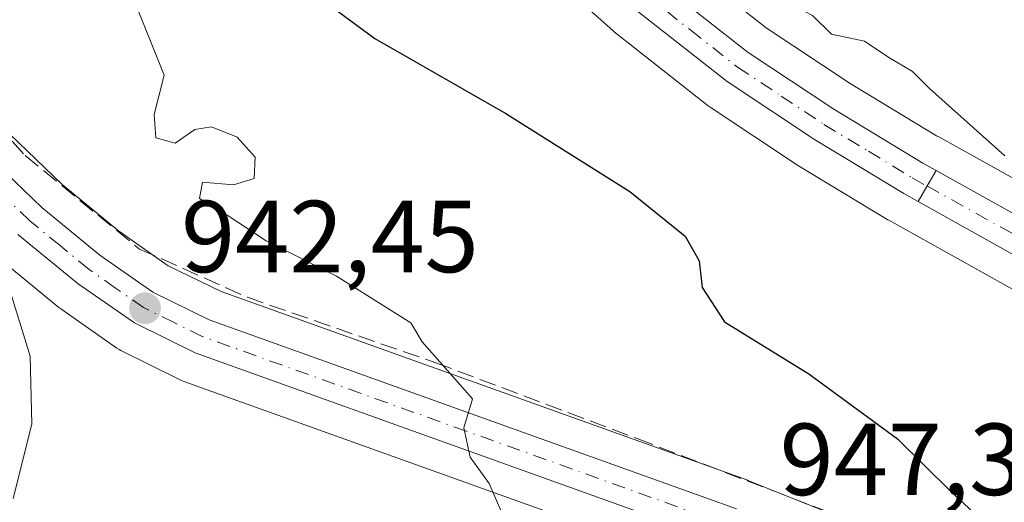
# Model space of a CAD drawing. Units: metres. Extents: x 627486 to 630930, y 4752750 to 4755127.
# Drawn here: x 628571 to 628667, y 4752942 to 4752989 of the extents above; entities that cross this region are included whole.
import ezdxf

# ---------------------------------------------------------------- set-up
doc = ezdxf.new("R2010")
doc.units = ezdxf.units.M
doc.header["$MEASUREMENT"] = 0
doc.linetypes.add('DGN Style 3', pattern=[2.307223458686699, 1.648016756204785, -0.6592067024819142])
doc.linetypes.add('DGN Style 4', pattern=[2.6384748266838614, 1.318413404963828, -0.6592067024819142, 0.001648016756204785, -0.6592067024819142])
for name, color, linetype, lineweight in [('Carretera de calzada única Cxs', 7, 'Continuous', 13), ('Carretera de calzada única eje', 7, 'DGN Style 4', 0), ('Curva de nivel maestra', 30, 'Continuous', 30), ('Curva de nivel normal', 30, 'Continuous', 0), ('Muro lineal', 1, 'DGN Style 3', 13), ('Núcleo urbano CxS', 7, 'Continuous', 0), ('Prado CxS', 92, 'Continuous', 0), ('Punto de cota en terreno', 7, 'Continuous', 0), ('Rótulo de punto de cota en terreno', 7, 'Continuous', 0)]:
    doc.layers.add(name, color=color, linetype=linetype, lineweight=lineweight)
doc.styles.add('Style-Arial', font='txt')

# ---------------------------------------------------------------- blocks, each defined once
blk = doc.blocks.new('*U9')
at = {"layer": 'Prado CxS', "color": 92, "linetype": 'Continuous', "lineweight": 0}
for points in [[(628568.4354999998, 4752965.9605, 940.2050000000017), (628574.3592999997, 4752961.109099999, 940.9299000000028), (628574.5427000001, 4752960.9703, 940.9468000000053), (628580.0427000001, 4752957.1303, 941.7004000000015), (628580.2600999996, 4752956.9921, 941.7299999999959), (628580.4310999997, 4752956.9005, 941.7553000000044), (628586.3810999999, 4752953.9605, 942.3488000000071), (628586.6907000003, 4752953.828700001, 942.3751999999951), (628638.4151, 4752935.274900001, 946.731899999999)], [(628677.3910999997, 4752968.4091, 954.282800000001), (628660.5393000003, 4752977.8123, 954.2502999999997), (628660.3051000005, 4752977.937899999, 954.2468999999984), (628651.8356999997, 4752983.0551, 954.3537000000069), (628643.6105000004, 4752988.5123, 954.7881000000052), (628634.7802999998, 4752995.468699999, 956.6842000000034), (628626.3701, 4753002.9915, 958.4318000000059), (628628.9874999998, 4753006.736500001, 960.9573999999993), (628646.4611000001, 4752998.794500001, 960.1279999999971), (628660.3586999997, 4752995.620100001, 959.8101000000024), (628669.4933000002, 4752996.0175, 961.0412000000069)], [(628559.4902999997, 4753032.947100001, 950.7937999999995), (628577.4924999997, 4753043.6021, 959.0647999999929), (628588.7103000004, 4753028.473300001, 957.7223999999987), (628588.8300999999, 4753028.322100001, 957.7115999999952), (628595.2483000001, 4753020.8025, 956.8319000000047), (628595.3327000003, 4753020.7075, 956.8187999999938), (628602.0626999997, 4753013.467499999, 956.5222999999969), (628602.1624999996, 4753013.365300001, 956.5326999999961), (628619.8425000003, 4752996.075300001, 954.9802000000054), (628619.9395000003, 4752995.9845, 954.9728999999934), (628628.5994999995, 4752988.2345, 954.3456000000006), (628628.6716999998, 4752988.171900001, 954.3407000000008), (628628.7449000003, 4752988.112500001, 954.3365999999952), (628637.9448999995, 4752980.872500001, 953.6585999999952), (628638.1420999998, 4752980.729900001, 953.6325000000071), (628646.6920999996, 4752975.059900001, 953.349199999997), (628646.7959000003, 4752974.994100001, 953.3502000000008), (628655.5459000003, 4752969.6941, 953.2244999999967), (628655.6196999997, 4752969.650900001, 953.2247000000062), (628672.4545, 4752960.265100001, 952.5179000000062)], [(628659.0916999998, 4752937.2467, 949.0607000000019), (628641.8258999997, 4752944.164899999, 947.285600000003), (628641.7292999999, 4752944.2017, 947.2773000000016), (628590.2430999996, 4752962.656500001, 943.109700000001), (628585.0837000003, 4752965.198899999, 942.7115000000049), (628580.2061000001, 4752968.6207, 942.1466999999976), (628574.6829000004, 4752973.1555, 941.5930999999982), (628569.5219000002, 4752978.1031, 941.2492000000057)]]:
    blk.add_polyline3d(points, dxfattribs=at)
blk = doc.blocks.new('*U19')
at = {"layer": 'Núcleo urbano CxS', "color": 7, "linetype": 'Continuous', "lineweight": 0}
for points in [[(628569.5219000002, 4752978.1031, 941.2492000000057), (628574.6829000004, 4752973.1555, 941.5930999999982), (628580.2061000001, 4752968.6207, 942.1466999999976), (628585.0837000003, 4752965.198899999, 942.7115000000049), (628590.2430999996, 4752962.656500001, 943.109700000001), (628641.7292999999, 4752944.2017, 947.2773000000016), (628641.8258999997, 4752944.164899999, 947.285600000003), (628659.0916999998, 4752937.2467, 949.0607000000019)], [(628672.4545, 4752960.265100001, 952.5179000000062), (628655.6196999997, 4752969.650900001, 953.2247000000062), (628655.5459000003, 4752969.6941, 953.2244999999967), (628646.7959000003, 4752974.994100001, 953.3502000000008), (628646.6920999996, 4752975.059900001, 953.349199999997), (628638.1420999998, 4752980.729900001, 953.6325000000071), (628637.9448999995, 4752980.872500001, 953.6585999999952), (628628.7449000003, 4752988.112500001, 954.3365999999952), (628628.6716999998, 4752988.171900001, 954.3407000000008), (628628.5994999995, 4752988.2345, 954.3456000000006), (628619.9395000003, 4752995.9845, 954.9728999999934)], [(628634.7802999998, 4752995.468699999, 956.6842000000034), (628643.6105000004, 4752988.5123, 954.7881000000052), (628651.8356999997, 4752983.0551, 954.3537000000069), (628660.3051000005, 4752977.937899999, 954.2468999999984), (628660.5393000003, 4752977.8123, 954.2502999999997), (628677.3910999997, 4752968.4091, 954.282800000001)], [(628638.4151, 4752935.274900001, 946.731899999999), (628586.6907000003, 4752953.828700001, 942.3751999999951), (628586.3810999999, 4752953.9605, 942.3488000000071), (628580.4310999997, 4752956.9005, 941.7553000000044), (628580.2600999996, 4752956.9921, 941.7299999999959), (628580.0427000001, 4752957.1303, 941.7004000000015), (628574.5427000001, 4752960.9703, 940.9468000000053), (628574.3592999997, 4752961.109099999, 940.9299000000028), (628568.4354999998, 4752965.9605, 940.2050000000017)]]:
    blk.add_polyline3d(points, dxfattribs=at)
blk = doc.blocks.new('5PATER')
at = {"layer": 'Punto de cota en terreno', "linetype": 'Continuous', "lineweight": 0}
h = blk.add_hatch(color=51, dxfattribs=at)
edge = h.paths.add_edge_path()
edge.add_ellipse((0, 0), major_axis=(-0.1095731443231308, -0.1110710700762829), ratio=0.9994222409660322, start_angle=0, end_angle=360)

msp = doc.modelspace()

# ---------------------------------------------------------------- linework, layer by layer
at = {"layer": 'Carretera de calzada única Cxs', "color": 7, "linetype": 'Continuous', "lineweight": 13, "extrusion": (-0.8748782500270427, 0.4830015869358447, 0.03602103062205915), "elevation": 1745727.482017497, "flags": 128}
msp.add_lwpolyline([(-4464811.94333134, -61969.20801451107), (-4464813.649278343, -61968.7390101423), (-4464815.464414168, -61967.52392158882)], dxfattribs=at)
msp.add_lwpolyline([(-4464811.94333134, -61969.20801451107), (-4464813.649278343, -61968.7390101423), (-4464815.464414168, -61967.52392158882)], dxfattribs=at)
at = {"layer": 'Carretera de calzada única Cxs', "color": 7, "linetype": 'Continuous', "lineweight": 13}
for points in [[(628569.9801000003, 4753065.690099999, 962.297000000006), (628574.8701, 4753058.090100001, 962.3196000000027), (628593.8501000004, 4753032.4901, 961.0785999999936), (628600.1700999998, 4753025.0801, 960.2249000000012), (628606.7801000001, 4753017.960100001, 958.3849999999949), (628624.3201000001, 4753000.800100001, 959.9407000000066), (628632.8501000004, 4752993.170100001, 961.3012000000017), (628641.8501000004, 4752986.0801, 957.386799999993), (628650.2301000003, 4752980.520099999, 956.9003999999987), (628658.9600999998, 4752975.255100001, 955.8552999999956), (628660.2529999996, 4752974.5339, 955.5941000000021), (628659.3373999996, 4752972.966, 954.3797999999952), (628658.4981000006, 4752971.480699999, 953.9110999999976), (628657.1001000004, 4752972.2601, 953.8696999999958), (628648.3501000004, 4752977.5601, 953.9988000000012), (628639.8000999996, 4752983.2301, 954.6747999999935), (628630.6001000004, 4752990.470100001, 957.294399999999), (628621.9401000004, 4752998.220100001, 956.768200000006), (628604.2600999996, 4753015.5101, 957.4544000000025), (628597.5301000001, 4753022.7501, 958.160600000003), (628591.1201, 4753030.2601, 959.013699999996), (628571.9600999998, 4753056.100099999, 961.1735999999946), (628566.8201000001, 4753064.140100001, 962.1218999999984)], [(628569.9801000003, 4753065.690099999, 962.297000000006), (628574.8701, 4753058.090100001, 962.3196000000027), (628593.8501000004, 4753032.4901, 961.0785999999936), (628600.1700999998, 4753025.0801, 960.2249000000012), (628606.7801000001, 4753017.960100001, 958.3849999999949), (628624.3201000001, 4753000.800100001, 959.9407000000066), (628632.8501000004, 4752993.170100001, 961.3012000000017), (628641.8501000004, 4752986.0801, 957.386799999993), (628650.2301000003, 4752980.520099999, 956.9003999999987), (628658.9600999998, 4752975.255100001, 955.8552999999956), (628660.2529999996, 4752974.5339, 955.5941000000021)], [(628658.4981000006, 4752971.480699999, 953.9110999999976), (628657.1001000004, 4752972.2601, 953.8696999999958), (628648.3501000004, 4752977.5601, 953.9988000000012), (628639.8000999996, 4752983.2301, 954.6747999999935), (628630.6001000004, 4752990.470100001, 957.294399999999), (628621.9401000004, 4752998.220100001, 956.768200000006), (628604.2600999996, 4753015.5101, 957.4544000000025), (628597.5301000001, 4753022.7501, 958.160600000003), (628591.1201, 4753030.2601, 959.013699999996), (628571.9600999998, 4753056.100099999, 961.1735999999946), (628566.8201000001, 4753064.140100001, 962.1218999999984)], [(628567.3701, 4752976.0101, 941.1861000000064), (628572.6901000004, 4752970.9101, 941.9409000000015), (628578.3901000004, 4752966.2301, 942.649900000004), (628583.5500999996, 4752962.610099999, 942.9394999999931), (628589.0701000001, 4752959.890100001, 943.6983000000038), (628640.7100999998, 4752941.380100001, 948.5841999999976)], [(628567.3701, 4752976.0101, 941.1861000000064), (628572.6901000004, 4752970.9101, 941.9409000000015), (628578.3901000004, 4752966.2301, 942.649900000004), (628583.5500999996, 4752962.610099999, 942.9394999999931), (628589.0701000001, 4752959.890100001, 943.6983000000038), (628640.7100999998, 4752941.380100001, 948.5841999999976)], [(628679.8300999999, 4752938.460100001, 950.8576999999933), (628681.8901000004, 4752942.460100001, 950.9750999999961), (628682.6700999998, 4752944.9001, 951.1894999999931), (628683.3701, 4752949.4801, 952.3001999999979), (628682.8300999999, 4752953.110099999, 952.8799), (628680.9600999998, 4752956.7401, 953.032600000006), (628679.5701000001, 4752958.4301, 952.939599999998), (628676.9600999998, 4752960.770099999, 952.6217000000034), (628674.0500999996, 4752962.8101, 952.9351000000024), (628658.4981000006, 4752971.480699999, 953.9110999999976), (628659.3373999996, 4752972.966, 954.3797999999952), (628660.2529999996, 4752974.5339, 955.5941000000021), (628675.9101, 4752965.800100001, 954.9955999999949), (628679.1401000004, 4752963.540100001, 954.4679000000034), (628682.1201, 4752960.860099999, 954.4679999999935), (628683.8501000004, 4752958.7601, 955.5529999999999), (628686.1700999998, 4752954.2501, 957.1996999999974), (628686.7301000003, 4752952.040100001, 956.7997000000032), (628686.8901000004, 4752949.4301, 954.9591999999976), (628686.0701000001, 4752944.0101, 953.170299999998), (628685.1901000004, 4752941.220100001, 952.696299999996)], [(628660.2529999996, 4752974.5339, 955.5941000000021), (628675.9101, 4752965.800100001, 954.9955999999949), (628679.1401000004, 4752963.540100001, 954.4679000000034), (628682.1201, 4752960.860099999, 954.4679999999935), (628683.8501000004, 4752958.7601, 955.5529999999999), (628686.1700999998, 4752954.2501, 957.1996999999974), (628686.7301000003, 4752952.040100001, 956.7997000000032), (628686.8901000004, 4752949.4301, 954.9591999999976), (628686.0701000001, 4752944.0101, 953.170299999998), (628685.1901000004, 4752941.220100001, 952.696299999996)], [(628679.8300999999, 4752938.460100001, 950.8576999999933), (628681.8901000004, 4752942.460100001, 950.9750999999961), (628682.6700999998, 4752944.9001, 951.1894999999931), (628683.3701, 4752949.4801, 952.3001999999979), (628682.8300999999, 4752953.110099999, 952.8799), (628680.9600999998, 4752956.7401, 953.032600000006), (628679.5701000001, 4752958.4301, 952.939599999998), (628676.9600999998, 4752960.770099999, 952.6217000000034), (628674.0500999996, 4752962.8101, 952.9351000000024), (628658.4981000006, 4752971.480699999, 953.9110999999976)], [(628639.4801000003, 4752938.0801, 950.1174000000028), (628587.7100999998, 4752956.6501, 942.999800000005), (628581.7600999996, 4752959.590100001, 942.8132999999945), (628576.2600999996, 4752963.4301, 942.1643999999943), (628570.3501000004, 4752968.270099999, 941.4486999999936)], [(628639.4801000003, 4752938.0801, 950.1174000000028), (628587.7100999998, 4752956.6501, 942.999800000005), (628581.7600999996, 4752959.590100001, 942.8132999999945), (628576.2600999996, 4752963.4301, 942.1643999999943), (628570.3501000004, 4752968.270099999, 941.4486999999936)]]:
    msp.add_polyline3d(points, dxfattribs=at)
at = {"layer": 'Carretera de calzada única eje', "color": 7, "linetype": 'DGN Style 4', "lineweight": 0}
for points in [[(628568.3901000004, 4753064.920100001, 962.1150000000052), (628570.9801000003, 4753060.9001, 961.7755000000034), (628573.4101, 4753057.090100001, 961.4526999999945), (628582.9101, 4753044.300100001, 961.7988000000041), (628592.4801000003, 4753031.380100001, 959.4063000000025), (628595.6901000004, 4753027.610099999, 959.4124000000012), (628598.8501000004, 4753023.9101, 958.9872000000032), (628602.2100999998, 4753020.300100001, 958.2100999999967), (628605.5100999996, 4753016.7401, 957.7926000000008), (628614.3501000004, 4753008.090100001, 957.3518999999943), (628623.1401000004, 4752999.5101, 957.9997000000004), (628627.3901000004, 4752995.6801, 958.5097999999998), (628631.7301000003, 4752991.8201, 959.2128999999987), (628636.2301000003, 4752988.2601, 957.160600000003), (628640.8201000001, 4752984.6501, 955.9165000000067), (628645.1001000004, 4752981.8201, 956.1961000000011), (628649.2801000001, 4752979.040100001, 955.4223000000056), (628653.6401000004, 4752976.4101, 954.3583000000071), (628657.9200999998, 4752973.8101, 954.7563999999984), (628659.3613, 4752973.006999999, 954.4100999999937)], [(628659.3613, 4752973.006999999, 954.4100999999937), (628666.5701000001, 4752968.9901, 954.1407000000036), (628674.9801000003, 4752964.300100001, 953.7768999999971), (628676.4200999998, 4752963.290100001, 953.3637000000017), (628678.0500999996, 4752962.1601, 952.9783000000025), (628679.3501000004, 4752960.9801, 953.3487000000023), (628680.8300999999, 4752959.6501, 953.6466999999976), (628681.5301000001, 4752958.800100001, 953.6828999999999), (628682.4101, 4752957.7501, 953.6765000000015), (628684.5100999996, 4752953.6801, 955.0161999999982), (628684.9801000003, 4752951.7601, 954.7596999999952), (628685.1401000004, 4752949.460100001, 953.6454999999987), (628684.7100999998, 4752946.7401, 952.3368999999948), (628684.3701, 4752944.440099999, 952.1656999999979), (628683.5301000001, 4752941.840100001, 951.6935999999987)], [(628640.1001000004, 4752939.7301, 949.2255000000005), (628614.2801000001, 4752948.9801, 945.5130999999965), (628588.3901000004, 4752958.2601, 943.2286000000023), (628585.6401000004, 4752959.630100001, 943.2695999999996), (628582.6601, 4752961.090100001, 942.7737000000053), (628579.9101, 4752963.0101, 942.3819999999978), (628577.3201000001, 4752964.8301, 942.2507000000041), (628574.4801000003, 4752967.170100001, 942.0097999999998), (628571.5100999996, 4752969.590100001, 941.638699999996), (628568.7801000001, 4752972.220100001, 941.2275999999983)]]:
    msp.add_polyline3d(points, dxfattribs=at)
at = {"layer": 'Curva de nivel maestra', "color": 30, "linetype": 'Continuous', "lineweight": 30, "elevation": 950, "flags": 128}
msp.add_lwpolyline([(628564.4800000006, 4753022.9101), (628570.9800000006, 4753016.440099999), (628578.9699999997, 4753010.600099999), (628590.3799999999, 4753000.4001), (628598.1100000005, 4752992.790100001), (628605.3099999997, 4752987.460100001), (628618.1200000001, 4752980.120100001), (628630.2699999996, 4752972.4801), (628635.7000000002, 4752968.100099999), (628637.0700000003, 4752965.670100001), (628637.3499999996, 4752963.0701), (628639.5499999998, 4752959.710100001), (628647.79, 4752954.610099999), (628656.4800000006, 4752948.220100001), (628661.6699999999, 4752943.100099999), (628666.6100000005, 4752938.530099999)], dxfattribs=at)
at = {"layer": 'Curva de nivel normal', "color": 30, "linetype": 'Continuous', "lineweight": 0, "flags": 128}
for points, elevation in [([(628666.9900000002, 4752975.949999999), (628659.5999999996, 4752982.560000001), (628657.9299999997, 4752984.220000001), (628655.6399999997, 4752985.600000001), (628653.2300000006, 4752987.189999999), (628650.0199999996, 4752987.880000001), (628648.1699999999, 4752989.720000001), (628645.1500000004, 4752991.310000001), (628639.7699999996, 4752991.480000001), (628635.7199999997, 4752991.949999999), (628632.0999999996, 4752991.380000001), (628628.6200000001, 4752992), (628621.7000000002, 4752995.439999999), (628614.5700000003, 4753000.720000001), (628611.3700000001, 4753003.66), (628605.5700000003, 4753007.49), (628593.2100000001, 4753018.02), (628584.8399999999, 4753023.76), (628579.9500000002, 4753030.24), (628576.8600000005, 4753033.15), (628573.5999999996, 4753036.9), (628570.6200000001, 4753038.92), (628565.5700000003, 4753040.57)], 955), ([(628617.7300000006, 4752940.99), (628616.5099999999, 4752943.869999999), (628614.6399999997, 4752946.439999999), (628614.0199999996, 4752949.310000001), (628614.8600000005, 4752952.16), (628609.9500000002, 4752957.730000001), (628608.8200000003, 4752959.59), (628601.5499999998, 4752964.180000001), (628594.6600000003, 4752967.619999999), (628590.6600000003, 4752970.279999999), (628588.1299999999, 4752971.789999999), (628588.4400000004, 4752973.380000001), (628591.4800000006, 4752973.119999999), (628593.5, 4752973.74), (628593.5800000001, 4752975.82), (628591.8200000003, 4752977.779999999), (628589.3200000003, 4752978.800000001), (628587.6799999997, 4752978.539999999), (628585.7599999999, 4752977.199999999), (628583.8700000001, 4752977.74), (628583.6900000004, 4752980), (628584.6699999999, 4752983.859999999), (628581.9900000002, 4752990.539999999)], 945), ([(628569.9000000004, 4752942.4), (628571.7100000001, 4752949.66), (628571.5599999997, 4752956.32), (628569.4199999999, 4752963.220000001)], 940)]:
    msp.add_lwpolyline(points, dxfattribs=dict(at, elevation=elevation))
at = {"layer": 'Muro lineal', "color": 1, "linetype": 'DGN Style 3', "lineweight": 13}
msp.add_polyline3d([(628473.0301000001, 4753046.710100001, 938.3123999999953), (628458.4200999998, 4753043.110099999, 936.9977999999975), (628463.8000999996, 4753038.7601, 937.4138999999997), (628474.4301000005, 4753032.8201, 937.2568999999932), (628485.4401000004, 4753030.0701, 937.6624000000012), (628500.1001000004, 4753027.960100001, 939.7007000000013), (628514.1700999998, 4753023.9901, 938.5782000000036), (628527.6201, 4753017.5101, 939.5111000000034), (628541.5701000001, 4753007.6601, 939.8969999999972), (628555.8400999998, 4752992.7601, 940.4342999999935), (628571.0701000001, 4752975.9801, 941.8496000000014), (628582.2600999996, 4752966.8301, 943.8763999999937), (628592.8201000001, 4752962.100099999, 944.7859000000027), (628611.2600999996, 4752955.690099999, 945.4830999999976), (628630.9801000003, 4752948.2601, 947.3757000000041), (628657.7301000003, 4752937.970100001, 949.2773000000016), (628664.3701, 4752936.5001, 949.8300000000017)], dxfattribs=at)
at = {"layer": 'Núcleo urbano CxS', "color": 7, "linetype": 'Continuous', "lineweight": 0}
for points in [[(628672.4545, 4752960.265100001, 952.5179000000062), (628655.6196999997, 4752969.650900001, 953.2247000000062), (628655.5459000003, 4752969.6941, 953.2244999999967), (628646.7959000003, 4752974.994100001, 953.3502000000008), (628646.6920999996, 4752975.059900001, 953.349199999997), (628638.1420999998, 4752980.729900001, 953.6325000000071), (628637.9448999995, 4752980.872500001, 953.6585999999952), (628628.7449000003, 4752988.112500001, 954.3365999999952), (628628.6716999998, 4752988.171900001, 954.3407000000008), (628628.5994999995, 4752988.2345, 954.3456000000006), (628619.9395000003, 4752995.9845, 954.9728999999934), (628619.8425000003, 4752996.075300001, 954.9802000000054), (628602.1624999996, 4753013.365300001, 956.5326999999961), (628602.0626999997, 4753013.467499999, 956.5222999999969), (628595.3327000003, 4753020.7075, 956.8187999999938), (628595.2483000001, 4753020.8025, 956.8319000000047), (628588.8300999999, 4753028.322100001, 957.7115999999952), (628588.7103000004, 4753028.473300001, 957.7223999999987), (628577.4924999997, 4753043.6021, 959.0647999999929)], [(628677.3910999997, 4752968.4091, 954.282800000001), (628660.5393000003, 4752977.8123, 954.2502999999997), (628660.3051000005, 4752977.937899999, 954.2468999999984), (628651.8356999997, 4752983.0551, 954.3537000000069), (628643.6105000004, 4752988.5123, 954.7881000000052), (628634.7802999998, 4752995.468699999, 956.6842000000034), (628626.3701, 4753002.9915, 958.4318000000059)], [(628569.5219000002, 4752978.1031, 941.2492000000057), (628574.6829000004, 4752973.1555, 941.5930999999982), (628580.2061000001, 4752968.6207, 942.1466999999976), (628585.0837000003, 4752965.198899999, 942.7115000000049), (628590.2430999996, 4752962.656500001, 943.109700000001), (628641.7292999999, 4752944.2017, 947.2773000000016), (628641.8258999997, 4752944.164899999, 947.285600000003), (628659.0916999998, 4752937.2467, 949.0607000000019)], [(628568.4354999998, 4752965.9605, 940.2050000000017), (628574.3592999997, 4752961.109099999, 940.9299000000028), (628574.5427000001, 4752960.9703, 940.9468000000053), (628580.0427000001, 4752957.1303, 941.7004000000015), (628580.2600999996, 4752956.9921, 941.7299999999959), (628580.4310999997, 4752956.9005, 941.7553000000044), (628586.3810999999, 4752953.9605, 942.3488000000071), (628586.6907000003, 4752953.828700001, 942.3751999999951), (628638.4151, 4752935.274900001, 946.731899999999)]]:
    msp.add_polyline3d(points, dxfattribs=at)
at = {"layer": 'Prado CxS', "color": 92, "linetype": 'Continuous', "lineweight": 0}
for points in [[(628672.4545, 4752960.265100001, 952.5179000000062), (628655.6196999997, 4752969.650900001, 953.2247000000062), (628655.5459000003, 4752969.6941, 953.2244999999967), (628646.7959000003, 4752974.994100001, 953.3502000000008), (628646.6920999996, 4752975.059900001, 953.349199999997), (628638.1420999998, 4752980.729900001, 953.6325000000071), (628637.9448999995, 4752980.872500001, 953.6585999999952), (628628.7449000003, 4752988.112500001, 954.3365999999952), (628628.6716999998, 4752988.171900001, 954.3407000000008), (628628.5994999995, 4752988.2345, 954.3456000000006), (628619.9395000003, 4752995.9845, 954.9728999999934), (628619.8425000003, 4752996.075300001, 954.9802000000054), (628602.1624999996, 4753013.365300001, 956.5326999999961), (628602.0626999997, 4753013.467499999, 956.5222999999969), (628595.3327000003, 4753020.7075, 956.8187999999938), (628595.2483000001, 4753020.8025, 956.8319000000047), (628588.8300999999, 4753028.322100001, 957.7115999999952), (628588.7103000004, 4753028.473300001, 957.7223999999987), (628577.4924999997, 4753043.6021, 959.0647999999929)], [(628677.3910999997, 4752968.4091, 954.282800000001), (628660.5393000003, 4752977.8123, 954.2502999999997), (628660.3051000005, 4752977.937899999, 954.2468999999984), (628651.8356999997, 4752983.0551, 954.3537000000069), (628643.6105000004, 4752988.5123, 954.7881000000052), (628634.7802999998, 4752995.468699999, 956.6842000000034), (628626.3701, 4753002.9915, 958.4318000000059)], [(628569.5219000002, 4752978.1031, 941.2492000000057), (628574.6829000004, 4752973.1555, 941.5930999999982), (628580.2061000001, 4752968.6207, 942.1466999999976), (628585.0837000003, 4752965.198899999, 942.7115000000049), (628590.2430999996, 4752962.656500001, 943.109700000001), (628641.7292999999, 4752944.2017, 947.2773000000016), (628641.8258999997, 4752944.164899999, 947.285600000003), (628659.0916999998, 4752937.2467, 949.0607000000019)], [(628568.4354999998, 4752965.9605, 940.2050000000017), (628574.3592999997, 4752961.109099999, 940.9299000000028), (628574.5427000001, 4752960.9703, 940.9468000000053), (628580.0427000001, 4752957.1303, 941.7004000000015), (628580.2600999996, 4752956.9921, 941.7299999999959), (628580.4310999997, 4752956.9005, 941.7553000000044), (628586.3810999999, 4752953.9605, 942.3488000000071), (628586.6907000003, 4752953.828700001, 942.3751999999951), (628638.4151, 4752935.274900001, 946.731899999999)]]:
    msp.add_polyline3d(points, dxfattribs=at)

# ---------------------------------------------------------------- block references
at = {"layer": 'Núcleo urbano CxS', "color": 7, "linetype": 'Continuous', "lineweight": 0}
msp.add_blockref('*U19', (0, 0), dxfattribs=at)
at = {"layer": 'Prado CxS', "color": 92, "linetype": 'Continuous', "lineweight": 0}
msp.add_blockref('*U9', (0, 0), dxfattribs=at)
at = {"layer": 'Punto de cota en terreno', "color": 7, "linetype": 'Continuous', "lineweight": 0, "xscale": 10, "yscale": 10, "zscale": 10}
msp.add_blockref('5PATER', (628582.7999999998, 4752961.029999999, 942.4499999999971), dxfattribs=at)

# ---------------------------------------------------------------- texts
at = {"layer": 'Rótulo de punto de cota en terreno', "color": 7, "linetype": 'Continuous', "lineweight": 0, "style": 'Style-Arial'}
for s, p in [('942,45', (628586.3278000001, 4752964.557800001)), ('947,31', (628644.9378000004, 4752942.727800001))]:
    msp.add_text(s, height=7.000000000000002, dxfattribs=at).set_placement(p)

doc.saveas('drawing.dxf')
